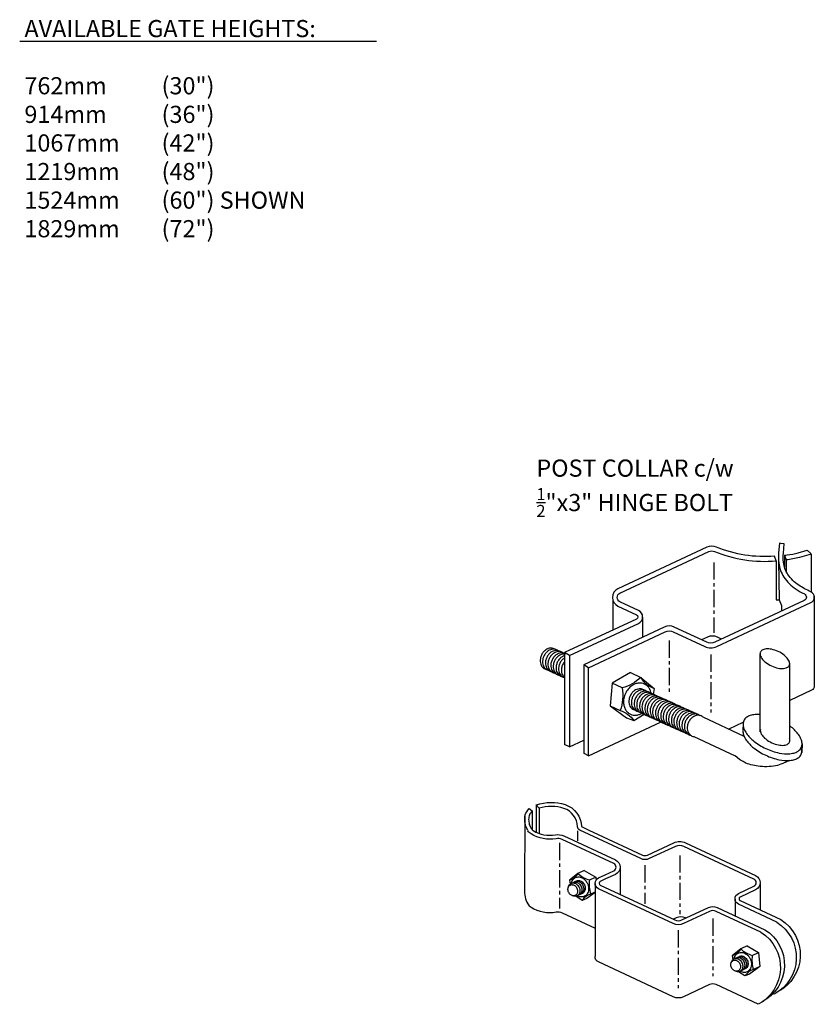
# Model space of a CAD drawing. Extents: x 9796 to 9978, y 5270 to 5506.
# Drawn here: x 9877 to 9935, y 5334 to 5406 of the extents above; entities that cross this region are included whole.
import ezdxf

# ---------------------------------------------------------------- set-up
doc = ezdxf.new("R2010")
doc.units = 0
doc.header["$MEASUREMENT"] = 0
doc.linetypes.add('CENTER', pattern=[2, 1.25, -0.25, 0.25, -0.25])
doc.layers.get('0').update_dxf_attribs({"linetype": 'CONTINUOUS'})
doc.layers.add('MISC', color=1, linetype='CONTINUOUS')
doc.styles.get("Standard").update_dxf_attribs({"font": 'SIMPLEX'})

msp = doc.modelspace()

# ---------------------------------------------------------------- linework, layer by layer
at = {"color": 1, "linetype": 'Continuous'}
msp.add_line((9903.402, 5404.094), (9877.393, 5404.094), dxfattribs=at)
at = {"layer": 'MISC', "color": 1, "linetype": 'Continuous'}
for points in [[(9933.13, 5367.484), (9932.883, 5367.504), (9932.784, 5367.513), (9932.727, 5366.83, 0.045734), (9932.734, 5366.093, 0.064866), (9932.862, 5365.542, 0.057371), (9933.116, 5365.047, 0.049389), (9933.51, 5364.566, 0.053133), (9934, 5364.171, 0.023614), (9934.608, 5363.818, -0.622304), (9934.598, 5363.351), (9931.247, 5361.788), (9928.067, 5360.305, -0.221695), (9927.48, 5360.305), (9925.12, 5361.405, 0.221695), (9924.387, 5361.405), (9918.512, 5358.665), (9918.512, 5352.196)], [(9918.859, 5352.034), (9918.859, 5358.444), (9924.46, 5361.056, -0.221695), (9925.047, 5361.056), (9927.333, 5359.99, 0.221695), (9928.213, 5359.99), (9935.074, 5363.19, 0.638968), (9935.072, 5363.977, -0.035547), (9934.188, 5364.462, -0.053133), (9933.756, 5364.811, -0.049389), (9933.405, 5365.24, -0.057371), (9933.187, 5365.664, -0.064866), (9933.079, 5366.128, -0.045734), (9933.073, 5366.801), (9933.13, 5367.484)], [(9917.47, 5359.329), (9922.509, 5361.679, 0.63707), (9922.509, 5362.623), (9921.159, 5363.252, -0.63707), (9921.159, 5363.882), (9927.64, 5366.904, -0.209575), (9928.058, 5366.914, 0.120412), (9932.54, 5366.235), (9932.427, 5366.574, -0.118164), (9928.19, 5367.235, 0.209575), (9927.493, 5367.219), (9921.012, 5364.196, 0.63707), (9921.012, 5362.938), (9922.363, 5362.308, -0.63707), (9922.363, 5361.993), (9917.123, 5359.55)], [(9933.16, 5366.639, 0.004603), (9933.346, 5366.662, 0.034408), (9934.145, 5366.824), (9934.802, 5367.005)], [(9935.1, 5366.727), (9934.238, 5366.489, -0.034408), (9933.273, 5366.302, -0.00177), (9933.273, 5366.302)], [(9935.324, 5363.664), (9935.326, 5357.119, -0.291571), (9935.126, 5356.804), (9933.53, 5356.06)], [(9928.56, 5360.535), (9928.265, 5360.672, 0.221695), (9927.532, 5360.672), (9927.112, 5360.476)], [(9916.474, 5359.751, 0.06713), (9916.358, 5359.826, 0.06713), (9916.226, 5359.867, 0.063958), (9916.081, 5359.873, 0.069247), (9915.912, 5359.834, 0.061841), (9915.742, 5359.743, 0.067756), (9915.567, 5359.582, 0.063332), (9915.431, 5359.367, 0.063332), (9915.354, 5359.125, 0.067756), (9915.342, 5358.887, 0.061841), (9915.383, 5358.698, 0.069247), (9915.461, 5358.544, 0.063958), (9915.559, 5358.437, 0.06713), (9915.675, 5358.362, 0.06713), (9915.807, 5358.321)], [(9916.653, 5359.671, 0.06713), (9916.536, 5359.745, 0.06713), (9916.404, 5359.786, 0.063958), (9916.259, 5359.792, 0.069247), (9916.091, 5359.754, 0.061841), (9915.92, 5359.663, 0.067756), (9915.745, 5359.502, 0.063332), (9915.61, 5359.287, 0.063332), (9915.532, 5359.044, 0.067756), (9915.521, 5358.807, 0.061841), (9915.561, 5358.618, 0.069247), (9915.64, 5358.464, 0.063958), (9915.738, 5358.357, 0.06713), (9915.854, 5358.282, 0.06713), (9915.986, 5358.241)], [(9916.861, 5359.575, 0.06713), (9916.744, 5359.65, 0.06713), (9916.612, 5359.691, 0.063958), (9916.467, 5359.697, 0.069247), (9916.299, 5359.658, 0.061841), (9916.128, 5359.568, 0.067756), (9915.953, 5359.406, 0.063332), (9915.818, 5359.191, 0.063332), (9915.74, 5358.949, 0.067756), (9915.729, 5358.712, 0.061841), (9915.769, 5358.522, 0.069247), (9915.848, 5358.369, 0.063958), (9915.946, 5358.261, 0.06713), (9916.062, 5358.187, 0.06713), (9916.194, 5358.146)], [(9917.039, 5359.495, 0.06713), (9916.923, 5359.57, 0.06713), (9916.791, 5359.611, 0.063958), (9916.646, 5359.617, 0.069247), (9916.477, 5359.578, 0.061841), (9916.307, 5359.488, 0.067756), (9916.132, 5359.326, 0.063332), (9915.996, 5359.111, 0.063332), (9915.919, 5358.869, 0.067756), (9915.907, 5358.631, 0.061841), (9915.948, 5358.442, 0.069247), (9916.026, 5358.288, 0.063958), (9916.124, 5358.181, 0.06713), (9916.24, 5358.107, 0.06713), (9916.372, 5358.065)], [(9917.131, 5359.475, 0.06713), (9916.999, 5359.516, 0.063958), (9916.854, 5359.522, 0.069247), (9916.685, 5359.483, 0.061841), (9916.515, 5359.393, 0.067756), (9916.34, 5359.231, 0.063332), (9916.204, 5359.016, 0.063332), (9916.127, 5358.774, 0.067756), (9916.115, 5358.536, 0.061841), (9916.156, 5358.347, 0.069247), (9916.234, 5358.193, 0.063958), (9916.332, 5358.086, 0.06713), (9916.448, 5358.011, 0.06713), (9916.58, 5357.97)], [(9917.177, 5359.436, 0.063958), (9917.032, 5359.442, 0.069247), (9916.864, 5359.403, 0.061841), (9916.693, 5359.312, 0.067756), (9916.518, 5359.151, 0.063332), (9916.383, 5358.936, 0.063332), (9916.305, 5358.694, 0.067756), (9916.294, 5358.456, 0.061841), (9916.334, 5358.267, 0.069247), (9916.413, 5358.113, 0.063958), (9916.511, 5358.006, 0.06713), (9916.627, 5357.931, 0.06713), (9916.759, 5357.89)], [(9933.502, 5358.612, 0.069033), (9933.526, 5358.689, 0.062055), (9933.529, 5358.777, 0.075874), (9933.496, 5358.91, 0.055227), (9933.406, 5359.075, 0.074896), (9933.138, 5359.356, 0.056202), (9932.698, 5359.626, 0.056202), (9932.208, 5359.79, 0.074896), (9931.821, 5359.814, 0.055227), (9931.636, 5359.777, 0.075874), (9931.514, 5359.717, 0.062055), (9931.448, 5359.657, 0.069033), (9931.405, 5359.59, 0.069033), (9931.381, 5359.514, 0.062055), (9931.378, 5359.426, 0.075874), (9931.41, 5359.293, 0.055227), (9931.501, 5359.128, 0.074896), (9931.768, 5358.846, 0.056202), (9932.209, 5358.577, 0.056202), (9932.698, 5358.413, 0.074896), (9933.086, 5358.388, 0.055227), (9933.27, 5358.425, 0.075874), (9933.393, 5358.486, 0.062055), (9933.459, 5358.545, 0.069033), (9933.502, 5358.612)], [(9917.072, 5359.308, 0.061841), (9916.901, 5359.217, 0.067756), (9916.726, 5359.056, 0.063332), (9916.591, 5358.841, 0.063332), (9916.513, 5358.598, 0.067756), (9916.502, 5358.361, 0.061841), (9916.542, 5358.172, 0.069247), (9916.621, 5358.018, 0.063958), (9916.719, 5357.911, 0.06713), (9916.835, 5357.836, 0.06713), (9916.967, 5357.795)], [(9917.08, 5359.137, 0.067756), (9916.905, 5358.976, 0.063332), (9916.769, 5358.76, 0.063332), (9916.692, 5358.518, 0.067756), (9916.68, 5358.281, 0.061841), (9916.721, 5358.092, 0.069247), (9916.799, 5357.938, 0.063958), (9916.897, 5357.83, 0.06713), (9917.013, 5357.756, 0.06713), (9917.145, 5357.715)], [(9917.113, 5358.88, 0.063332), (9916.977, 5358.665, 0.063332), (9916.9, 5358.423, 0.067756), (9916.888, 5358.185, 0.061841), (9916.929, 5357.996, 0.069247), (9917.007, 5357.842, 0.063958), (9917.105, 5357.735)], [(9922.67, 5357.739, -0.124954), (9921.326, 5356.969)], [(9923.428, 5356.585, 0.027163), (9923.383, 5356.75, 0.069247), (9923.265, 5356.98, 0.063958), (9923.119, 5357.141, 0.06713), (9922.944, 5357.253, 0.06713), (9922.746, 5357.315, 0.063958), (9922.529, 5357.324, 0.069247), (9922.276, 5357.266, 0.061841), (9922.02, 5357.13, 0.067756), (9921.758, 5356.888, 0.063332), (9921.554, 5356.565, 0.063332), (9921.438, 5356.202, 0.067756), (9921.421, 5355.845, 0.061841), (9921.482, 5355.562, 0.069247), (9921.6, 5355.331, 0.063958), (9921.746, 5355.17, 0.06713), (9921.921, 5355.058, 0.06713), (9922.119, 5354.996, 0.063958), (9922.336, 5354.988, 0.069247), (9922.589, 5355.046, 0.037836), (9922.75, 5355.121)], [(9922.67, 5357.739, 0.191259), (9923.66, 5356.94)], [(9921.326, 5356.969, -0.117521), (9921.182, 5355.322)], [(9922.946, 5356.783, 0.06713), (9922.83, 5356.858, 0.06713), (9922.698, 5356.899, 0.063958), (9922.553, 5356.905, 0.069247), (9922.384, 5356.867, 0.061841), (9922.213, 5356.776, 0.067756), (9922.039, 5356.614, 0.063332), (9921.903, 5356.399, 0.063332), (9921.825, 5356.157, 0.067756), (9921.814, 5355.92, 0.061841), (9921.855, 5355.73, 0.069247), (9921.933, 5355.577, 0.063958), (9922.031, 5355.469, 0.06713), (9922.147, 5355.395, 0.06713), (9922.279, 5355.354)], [(9923.124, 5356.703, 0.06713), (9923.008, 5356.778, 0.06713), (9922.876, 5356.819, 0.063958), (9922.731, 5356.825, 0.069247), (9922.563, 5356.786, 0.061841), (9922.392, 5356.696, 0.067756), (9922.217, 5356.534, 0.063332), (9922.081, 5356.319, 0.063332), (9922.004, 5356.077, 0.067756), (9921.993, 5355.839, 0.061841), (9922.033, 5355.65, 0.069247), (9922.112, 5355.496, 0.063958), (9922.209, 5355.389, 0.06713), (9922.326, 5355.315, 0.06713), (9922.458, 5355.273)], [(9923.332, 5356.608, 0.06713), (9923.216, 5356.683, 0.06713), (9923.084, 5356.724, 0.063958), (9922.939, 5356.73, 0.069247), (9922.771, 5356.691, 0.061841), (9922.6, 5356.601, 0.067756), (9922.425, 5356.439, 0.063332), (9922.29, 5356.224, 0.063332), (9922.212, 5355.982, 0.067756), (9922.201, 5355.744, 0.061841), (9922.241, 5355.555, 0.069247), (9922.32, 5355.401, 0.063958), (9922.417, 5355.294, 0.06713), (9922.534, 5355.219, 0.06713), (9922.666, 5355.178)], [(9923.511, 5356.528, 0.06713), (9923.395, 5356.603, 0.06713), (9923.263, 5356.644, 0.063958), (9923.118, 5356.65, 0.069247), (9922.949, 5356.611, 0.061841), (9922.778, 5356.52, 0.067756), (9922.604, 5356.359, 0.063332), (9922.468, 5356.144, 0.063332), (9922.39, 5355.902, 0.067756), (9922.379, 5355.664, 0.061841), (9922.419, 5355.475, 0.069247), (9922.498, 5355.321, 0.063958), (9922.596, 5355.214, 0.06713), (9922.712, 5355.139, 0.06713), (9922.844, 5355.098)], [(9923.719, 5356.433, 0.06713), (9923.603, 5356.507, 0.06713), (9923.471, 5356.549, 0.063958), (9923.326, 5356.554, 0.069247), (9923.157, 5356.516, 0.061841), (9922.986, 5356.425, 0.067756), (9922.812, 5356.264, 0.063332), (9922.676, 5356.049, 0.063332), (9922.598, 5355.806, 0.067756), (9922.587, 5355.569, 0.061841), (9922.628, 5355.38, 0.069247), (9922.706, 5355.226, 0.063958), (9922.804, 5355.119, 0.06713), (9922.92, 5355.044, 0.06713), (9923.052, 5355.003)], [(9923.897, 5356.353, 0.06713), (9923.781, 5356.427, 0.06713), (9923.649, 5356.468, 0.063958), (9923.504, 5356.474, 0.069247), (9923.336, 5356.436, 0.061841), (9923.165, 5356.345, 0.067756), (9922.99, 5356.184, 0.063332), (9922.854, 5355.968, 0.063332), (9922.777, 5355.726, 0.067756), (9922.766, 5355.489, 0.061841), (9922.806, 5355.3, 0.069247), (9922.885, 5355.146, 0.063958), (9922.982, 5355.038, 0.06713), (9923.099, 5354.964, 0.06713), (9923.231, 5354.923)], [(9924.105, 5356.257, 0.06713), (9923.989, 5356.332, 0.06713), (9923.857, 5356.373, 0.063958), (9923.712, 5356.379, 0.069247), (9923.544, 5356.34, 0.061841), (9923.373, 5356.25, 0.067756), (9923.198, 5356.088, 0.063332), (9923.063, 5355.873, 0.063332), (9922.985, 5355.631, 0.067756), (9922.974, 5355.393, 0.061841), (9923.014, 5355.204, 0.069247), (9923.093, 5355.05, 0.063958), (9923.19, 5354.943, 0.06713), (9923.307, 5354.869, 0.06713), (9923.439, 5354.827)], [(9924.284, 5356.177, 0.06713), (9924.168, 5356.252, 0.06713), (9924.036, 5356.293, 0.063958), (9923.891, 5356.299, 0.069247), (9923.722, 5356.26, 0.061841), (9923.551, 5356.17, 0.067756), (9923.377, 5356.008, 0.063332), (9923.241, 5355.793, 0.063332), (9923.163, 5355.551, 0.067756), (9923.152, 5355.313, 0.061841), (9923.192, 5355.124, 0.069247), (9923.271, 5354.97, 0.063958), (9923.369, 5354.863, 0.06713), (9923.485, 5354.788, 0.06713), (9923.617, 5354.747)], [(9924.492, 5356.082, 0.06713), (9924.376, 5356.157, 0.06713), (9924.244, 5356.198, 0.063958), (9924.099, 5356.204, 0.069247), (9923.93, 5356.165, 0.061841), (9923.759, 5356.074, 0.067756), (9923.585, 5355.913, 0.063332), (9923.449, 5355.698, 0.063332), (9923.371, 5355.456, 0.067756), (9923.36, 5355.218, 0.061841), (9923.401, 5355.029, 0.069247), (9923.479, 5354.875, 0.063958), (9923.577, 5354.768, 0.06713), (9923.693, 5354.693, 0.06713), (9923.825, 5354.652)], [(9924.67, 5356.002, 0.06713), (9924.554, 5356.076, 0.06713), (9924.422, 5356.118, 0.063958), (9924.277, 5356.123, 0.069247), (9924.109, 5356.085, 0.061841), (9923.938, 5355.994, 0.067756), (9923.763, 5355.833, 0.063332), (9923.628, 5355.618, 0.063332), (9923.55, 5355.375, 0.067756), (9923.539, 5355.138, 0.061841), (9923.579, 5354.949, 0.069247), (9923.658, 5354.795, 0.063958), (9923.755, 5354.688, 0.06713), (9923.872, 5354.613, 0.06713), (9924.004, 5354.572)], [(9924.878, 5355.907, 0.06713), (9924.762, 5355.981, 0.06713), (9924.63, 5356.022, 0.063958), (9924.485, 5356.028, 0.069247), (9924.317, 5355.99, 0.061841), (9924.146, 5355.899, 0.067756), (9923.971, 5355.738, 0.063332), (9923.836, 5355.522, 0.063332), (9923.758, 5355.28, 0.067756), (9923.747, 5355.043, 0.061841), (9923.787, 5354.854, 0.069247), (9923.866, 5354.7, 0.063958), (9923.963, 5354.592, 0.06713), (9924.08, 5354.518, 0.06713), (9924.212, 5354.477)], [(9925.057, 5355.826, 0.06713), (9924.941, 5355.901, 0.06713), (9924.809, 5355.942, 0.063958), (9924.664, 5355.948, 0.069247), (9924.495, 5355.909, 0.061841), (9924.324, 5355.819, 0.067756), (9924.15, 5355.657, 0.063332), (9924.014, 5355.442, 0.063332), (9923.936, 5355.2, 0.067756), (9923.925, 5354.962, 0.061841), (9923.965, 5354.773, 0.069247), (9924.044, 5354.62, 0.063958), (9924.142, 5354.512, 0.06713), (9924.258, 5354.438, 0.06713), (9924.39, 5354.396)], [(9925.265, 5355.731, 0.06713), (9925.149, 5355.806, 0.06713), (9925.017, 5355.847, 0.063958), (9924.872, 5355.853, 0.069247), (9924.703, 5355.814, 0.061841), (9924.532, 5355.724, 0.067756), (9924.358, 5355.562, 0.063332), (9924.222, 5355.347, 0.063332), (9924.144, 5355.105, 0.067756), (9924.133, 5354.867, 0.061841), (9924.174, 5354.678, 0.069247), (9924.252, 5354.524, 0.063958), (9924.35, 5354.417, 0.06713), (9924.466, 5354.342, 0.06713), (9924.598, 5354.301)], [(9921.182, 5355.322, -0.162772), (9922.17, 5354.594)], [(9925.443, 5355.651, 0.06713), (9925.327, 5355.726, 0.06713), (9925.195, 5355.767, 0.063958), (9925.05, 5355.773, 0.069247), (9924.882, 5355.734, 0.061841), (9924.711, 5355.643, 0.067756), (9924.536, 5355.482, 0.063332), (9924.401, 5355.267, 0.063332), (9924.323, 5355.025, 0.067756), (9924.312, 5354.787, 0.061841), (9924.352, 5354.598, 0.069247), (9924.431, 5354.444, 0.063958), (9924.528, 5354.337, 0.06713), (9924.645, 5354.262, 0.06713), (9924.777, 5354.221)], [(9925.651, 5355.556, 0.06713), (9925.535, 5355.63, 0.06713), (9925.403, 5355.672, 0.063958), (9925.258, 5355.677, 0.069247), (9925.09, 5355.639, 0.061841), (9924.919, 5355.548, 0.067756), (9924.744, 5355.387, 0.063332), (9924.609, 5355.172, 0.063332), (9924.531, 5354.929, 0.067756), (9924.52, 5354.692, 0.061841), (9924.56, 5354.503, 0.069247), (9924.639, 5354.349, 0.063958), (9924.736, 5354.242, 0.06713), (9924.853, 5354.167, 0.06713), (9924.985, 5354.126)], [(9925.83, 5355.476, 0.06713), (9925.714, 5355.55, 0.06713), (9925.582, 5355.591, 0.063958), (9925.437, 5355.597, 0.069247), (9925.268, 5355.559, 0.061841), (9925.097, 5355.468, 0.067756), (9924.923, 5355.307, 0.063332), (9924.787, 5355.092, 0.063332), (9924.709, 5354.849, 0.067756), (9924.698, 5354.612, 0.061841), (9924.738, 5354.423, 0.069247), (9924.817, 5354.269, 0.063958), (9924.915, 5354.162, 0.06713), (9925.031, 5354.087, 0.06713), (9925.163, 5354.046)], [(9926.038, 5355.38, 0.06713), (9925.922, 5355.455, 0.06713), (9925.79, 5355.496, 0.063958), (9925.645, 5355.502, 0.069247), (9925.476, 5355.463, 0.061841), (9925.305, 5355.373, 0.067756), (9925.131, 5355.211, 0.063332), (9924.995, 5354.996, 0.063332), (9924.917, 5354.754, 0.067756), (9924.906, 5354.517, 0.061841), (9924.947, 5354.327, 0.069247), (9925.025, 5354.174, 0.063958), (9925.123, 5354.066, 0.06713), (9925.239, 5353.992, 0.06713), (9925.371, 5353.951)], [(9926.216, 5355.3, 0.06713), (9926.1, 5355.375, 0.06713), (9925.968, 5355.416, 0.063958), (9925.823, 5355.422, 0.069247), (9925.655, 5355.383, 0.061841), (9925.484, 5355.293, 0.067756), (9925.309, 5355.131, 0.063332), (9925.174, 5354.916, 0.063332), (9925.096, 5354.674, 0.067756), (9925.085, 5354.436, 0.061841), (9925.125, 5354.247, 0.069247), (9925.204, 5354.093, 0.063958), (9925.301, 5353.986, 0.06713), (9925.418, 5353.911, 0.06713), (9925.55, 5353.87)], [(9926.424, 5355.205, 0.06713), (9926.308, 5355.28, 0.06713), (9926.176, 5355.321, 0.063958), (9926.031, 5355.327, 0.069247), (9925.863, 5355.288, 0.061841), (9925.692, 5355.198, 0.067756), (9925.517, 5355.036, 0.063332), (9925.382, 5354.821, 0.063332), (9925.304, 5354.579, 0.067756), (9925.293, 5354.341, 0.061841), (9925.333, 5354.152, 0.069247), (9925.412, 5353.998, 0.063958), (9925.509, 5353.891, 0.06713), (9925.626, 5353.816, 0.06713), (9925.758, 5353.775)], [(9926.603, 5355.125, 0.06713), (9926.487, 5355.2, 0.06713), (9926.355, 5355.241, 0.063958), (9926.21, 5355.247, 0.069247), (9926.041, 5355.208, 0.061841), (9925.87, 5355.117, 0.067756), (9925.696, 5354.956, 0.063332), (9925.56, 5354.741, 0.063332), (9925.482, 5354.499, 0.067756), (9925.471, 5354.261, 0.061841), (9925.512, 5354.072, 0.069247), (9925.59, 5353.918, 0.063958), (9925.688, 5353.811, 0.06713), (9925.804, 5353.736, 0.06713), (9925.936, 5353.695)], [(9926.811, 5355.03, 0.06713), (9926.695, 5355.104, 0.06713), (9926.563, 5355.145, 0.063958), (9926.418, 5355.151, 0.069247), (9926.249, 5355.113, 0.061841), (9926.078, 5355.022, 0.067756), (9925.904, 5354.861, 0.063332), (9925.768, 5354.646, 0.063332), (9925.69, 5354.403, 0.067756), (9925.679, 5354.166, 0.061841), (9925.72, 5353.977, 0.069247), (9925.798, 5353.823, 0.063958), (9925.896, 5353.716, 0.06713), (9926.012, 5353.641, 0.06713), (9926.144, 5353.6)], [(9926.989, 5354.949, 0.06713), (9926.873, 5355.024, 0.06713), (9926.741, 5355.065, 0.063958), (9926.596, 5355.071, 0.069247), (9926.428, 5355.033, 0.061841), (9926.257, 5354.942, 0.067756), (9926.082, 5354.78, 0.063332), (9925.947, 5354.565, 0.063332), (9925.869, 5354.323, 0.067756), (9925.858, 5354.086, 0.061841), (9925.898, 5353.896, 0.069247), (9925.977, 5353.743, 0.063958), (9926.074, 5353.635, 0.06713), (9926.191, 5353.561, 0.06713), (9926.323, 5353.52)], [(9927.197, 5354.854, 0.06713), (9927.081, 5354.929, 0.06713), (9926.949, 5354.97, 0.063958), (9926.804, 5354.976, 0.069247), (9926.636, 5354.937, 0.061841), (9926.465, 5354.847, 0.067756), (9926.29, 5354.685, 0.063332), (9926.155, 5354.47, 0.063332), (9926.077, 5354.228, 0.067756), (9926.066, 5353.99, 0.061841), (9926.106, 5353.801, 0.069247), (9926.185, 5353.647, 0.063958), (9926.282, 5353.54, 0.06713), (9926.399, 5353.466, 0.06713), (9926.531, 5353.424)], [(9931.385, 5355.036, 0.035514), (9931.015, 5355.03, 0.055227), (9930.647, 5354.956, 0.075874), (9930.401, 5354.835, 0.062055), (9930.27, 5354.716, 0.069033), (9930.183, 5354.582, 0.069033), (9930.136, 5354.43, 0.062055), (9930.13, 5354.253, 0.075874), (9930.194, 5353.986, 0.055227), (9930.375, 5353.657, 0.074896), (9930.91, 5353.094, 0.056202), (9931.791, 5352.555, 0.056202), (9932.77, 5352.226, 0.074896), (9933.546, 5352.178, 0.055227), (9933.914, 5352.252, 0.075874), (9934.16, 5352.373, 0.062055), (9934.291, 5352.492, 0.069033), (9934.378, 5352.626, 0.069033), (9934.425, 5352.778, 0.062055), (9934.431, 5352.955, 0.075874), (9934.366, 5353.222, 0.055227), (9934.186, 5353.551, 0.074896), (9933.651, 5354.114, 0.008163), (9933.53, 5354.205)], [(9930.175, 5354.09, 0.069033), (9930.128, 5353.937, 0.062055), (9930.122, 5353.76, 0.075874), (9930.187, 5353.494, 0.055227), (9930.367, 5353.164, 0.074896), (9930.902, 5352.601, 0.056202), (9931.784, 5352.063, 0.056202), (9932.763, 5351.734, 0.074896), (9933.538, 5351.686, 0.055227), (9933.907, 5351.759, 0.075874), (9934.152, 5351.881, 0.062055), (9934.284, 5352, 0.069033), (9934.37, 5352.134, 0.069033), (9934.417, 5352.286, 0.062055), (9934.424, 5352.463, 0.052075), (9934.388, 5352.648)], [(9931.401, 5353.951, 0.029246), (9931.394, 5353.917, 0.062055), (9931.391, 5353.829, 0.075874), (9931.423, 5353.696, 0.055227), (9931.513, 5353.531, 0.074896), (9931.781, 5353.25, 0.056202), (9932.221, 5352.98, 0.056202), (9932.711, 5352.816, 0.074896), (9933.099, 5352.792, 0.055227), (9933.283, 5352.829, 0.075874), (9933.406, 5352.889, 0.062055), (9933.471, 5352.949, 0.069033), (9933.515, 5353.016, 0.069033), (9933.538, 5353.092, 0.062055), (9933.541, 5353.18, 0.059966), (9933.519, 5353.286)], [(9933.525, 5351.685), (9933.02, 5351.457, -0.057191), (9932.501, 5351.291, -0.048718), (9931.865, 5351.229, -0.030347), (9931.221, 5351.268, -0.037416), (9930.707, 5351.37, -0.042686), (9930.22, 5351.552, -0.05473), (9929.873, 5351.765), (9929.547, 5352.018)], [(9914.44, 5346.585), (9914.361, 5346.738, -0.045314), (9914.277, 5346.944, -0.042523), (9914.229, 5347.17, -0.031099), (9914.216, 5347.388, -0.03315), (9914.23, 5347.597, -0.145693), (9914.431, 5348.051), (9914.544, 5348.186), (9914.762, 5348.005), (9914.648, 5347.868, 0.069239), (9914.556, 5347.721, 0.07154), (9914.511, 5347.559, 0.03315), (9914.499, 5347.388, 0.031099), (9914.511, 5347.205, 0.042523), (9914.549, 5347.027, 0.045314), (9914.613, 5346.868), (9914.692, 5346.714)], [(9932.594, 5339.901), (9929.798, 5341.204, -0.63707), (9929.798, 5341.991), (9930.923, 5342.516, 0.63707), (9930.923, 5343.04), (9925.815, 5345.422, 0.221695), (9925.204, 5345.422), (9923.284, 5344.527, -0.221695), (9922.673, 5344.527), (9918.227, 5346.6, -0.283662), (9918.06, 5346.854, 0.312529), (9917.074, 5348.194, 0.150302), (9915.265, 5348.208), (9915.052, 5348.444, -0.158791), (9917.164, 5348.469, -0.313084), (9918.35, 5346.862), (9918.892, 5346.609), (9919.564, 5346.296), (9922.795, 5344.789, 0.221695), (9923.162, 5344.789), (9925.082, 5345.684, -0.221695), (9925.938, 5345.684), (9931.046, 5343.302, -0.63707), (9931.046, 5342.254), (9929.92, 5341.729, 0.63707), (9929.92, 5341.467), (9932.883, 5340.085)], [(9931.437, 5339.163), (9928.172, 5340.686, 0.221695), (9927.683, 5340.686), (9925.778, 5339.797, -0.221695), (9925.045, 5339.797), (9919.594, 5342.339, -0.640639), (9919.598, 5343.127), (9920.083, 5343.353), (9920.705, 5343.643, 0.63707), (9920.705, 5344.168), (9916.933, 5345.926, 0.155137), (9916.499, 5345.983, -0.184945), (9914.681, 5346.326, -0.117564), (9914.445, 5346.564)], [(9914.692, 5346.714, 0.117564), (9914.834, 5346.571, 0.184945), (9916.447, 5346.267, -0.155137), (9917.056, 5346.189), (9920.827, 5344.43, -0.63707), (9920.827, 5343.381), (9920.105, 5343.045), (9919.718, 5342.864, 0.640639), (9919.716, 5342.601), (9922.802, 5341.162), (9925.167, 5340.06, 0.221695), (9925.656, 5340.06), (9927.622, 5340.976, -0.221695), (9928.233, 5340.976), (9931.726, 5339.348)], [(9918.088, 5343.455, -0.191259), (9917.469, 5342.955)], [(9917.614, 5342.734, -0.027163), (9917.642, 5342.836, -0.069247), (9917.716, 5342.981, -0.063958), (9917.807, 5343.081, -0.06713), (9917.916, 5343.151, -0.06713), (9918.04, 5343.19, -0.063958), (9918.176, 5343.195, -0.069247), (9918.334, 5343.159, -0.061841), (9918.494, 5343.074, -0.067756), (9918.658, 5342.923, -0.063332), (9918.785, 5342.721, -0.063332), (9918.858, 5342.494, -0.067756), (9918.869, 5342.271, -0.061841), (9918.831, 5342.094, -0.069247), (9918.757, 5341.95, -0.063958), (9918.665, 5341.849, -0.06713), (9918.556, 5341.779, -0.06713), (9918.433, 5341.741, -0.063958), (9918.297, 5341.735, -0.069247), (9918.139, 5341.771, -0.037836), (9918.038, 5341.819)], [(9917.915, 5342.858, -0.06713), (9917.988, 5342.904, -0.06713), (9918.071, 5342.93, -0.063958), (9918.161, 5342.934, -0.069247), (9918.266, 5342.91, -0.061841), (9918.373, 5342.853, -0.067756), (9918.482, 5342.752, -0.063332), (9918.567, 5342.618, -0.063332), (9918.616, 5342.466, -0.067756), (9918.623, 5342.318, -0.061841), (9918.598, 5342.2, -0.069247), (9918.548, 5342.103, -0.063958), (9918.487, 5342.036, -0.06713), (9918.415, 5341.99, -0.06713), (9918.332, 5341.964)], [(9918.088, 5343.455, 0.124954), (9918.928, 5342.973)], [(9918.928, 5342.973, 0.117521), (9919.018, 5341.944)], [(9914.206, 5342.291, 0.170447), (9914.445, 5341.223, 0.117564), (9914.681, 5340.984, 0.184945), (9916.499, 5340.641, -0.155137), (9916.933, 5340.585), (9919.344, 5339.461)], [(9917.54, 5342.607, -0.06713), (9917.609, 5342.628, -0.063958), (9917.684, 5342.631, -0.069247), (9917.772, 5342.611, -0.061841), (9917.861, 5342.564, -0.067756), (9917.952, 5342.48, -0.063332), (9918.023, 5342.368, -0.063332), (9918.063, 5342.242, -0.067756), (9918.069, 5342.118, -0.061841), (9918.048, 5342.02, -0.069247), (9918.007, 5341.939, -0.063958), (9917.956, 5341.884, -0.06713), (9917.896, 5341.845, -0.06713), (9917.827, 5341.823, -0.063958), (9917.751, 5341.82, -0.069247), (9917.664, 5341.84, -0.061841), (9917.575, 5341.887, -0.067756), (9917.484, 5341.972, -0.063332), (9917.413, 5342.084, -0.063332), (9917.373, 5342.21, -0.067756), (9917.367, 5342.333, -0.061841), (9917.388, 5342.432, -0.069247), (9917.429, 5342.512, -0.063958), (9917.479, 5342.568, -0.06713), (9917.54, 5342.607)], [(9917.394, 5342.431, -0.045393), (9917.416, 5342.517, -0.069247), (9917.465, 5342.613, -0.063958), (9917.526, 5342.68, -0.06713), (9917.599, 5342.727, -0.06713), (9917.681, 5342.753, -0.063958), (9917.772, 5342.756, -0.069247), (9917.877, 5342.732, -0.061841), (9917.984, 5342.676, -0.067756), (9918.093, 5342.575, -0.063332), (9918.178, 5342.44, -0.063332), (9918.226, 5342.289, -0.067756), (9918.233, 5342.14, -0.061841), (9918.208, 5342.022, -0.069247), (9918.159, 5341.926, -0.063958), (9918.098, 5341.859, -0.06713), (9918.025, 5341.812, -0.06713), (9917.943, 5341.787, -0.063958), (9917.852, 5341.783, -0.069247), (9917.747, 5341.807)], [(9917.674, 5342.748, -0.06713), (9917.747, 5342.795, -0.06713), (9917.829, 5342.82, -0.063958), (9917.92, 5342.824, -0.069247), (9918.025, 5342.8, -0.061841), (9918.132, 5342.743, -0.067756), (9918.241, 5342.642, -0.063332), (9918.326, 5342.508, -0.063332), (9918.374, 5342.357, -0.067756), (9918.381, 5342.208, -0.061841), (9918.356, 5342.09, -0.069247), (9918.307, 5341.994, -0.063958), (9918.246, 5341.927, -0.06713), (9918.173, 5341.88, -0.06713), (9918.091, 5341.854)], [(9917.804, 5342.808, -0.06713), (9917.877, 5342.854, -0.06713), (9917.959, 5342.88, -0.063958), (9918.05, 5342.884, -0.069247), (9918.155, 5342.859, -0.061841), (9918.262, 5342.803, -0.067756), (9918.371, 5342.702, -0.063332), (9918.456, 5342.567, -0.063332), (9918.504, 5342.416, -0.067756), (9918.511, 5342.268, -0.061841), (9918.486, 5342.149, -0.069247), (9918.437, 5342.053, -0.063958), (9918.376, 5341.986, -0.06713), (9918.303, 5341.94, -0.06713), (9918.221, 5341.914)], [(9919.018, 5341.944, 0.162772), (9918.401, 5341.489)], [(9925.042, 5340.118), (9925.287, 5340.232, -0.221695), (9925.899, 5340.232), (9925.962, 5340.203)], [(9932.883, 5340.085, -0.576817), (9932.691, 5334.833)], [(9931.726, 5339.348, -0.576817), (9931.534, 5334.096)], [(9932.594, 5339.901, -0.576817), (9932.401, 5334.649)], [(9931.437, 5339.163, -0.576817), (9931.244, 5333.912)], [(9929.96, 5337.955, -0.191259), (9929.341, 5337.456)], [(9929.96, 5337.955, 0.124954), (9930.8, 5337.474)], [(9919.594, 5336.997, -0.336058), (9919.344, 5337.391)], [(9929.267, 5336.931, -0.045393), (9929.288, 5337.018, -0.069247), (9929.337, 5337.114, -0.063958), (9929.398, 5337.181, -0.06713), (9929.471, 5337.227, -0.06713), (9929.554, 5337.253, -0.063958), (9929.644, 5337.257, -0.069247), (9929.749, 5337.233, -0.061841), (9929.856, 5337.176, -0.067756), (9929.965, 5337.075, -0.063332), (9930.05, 5336.941, -0.063332), (9930.099, 5336.789, -0.067756), (9930.106, 5336.641, -0.061841), (9930.081, 5336.523, -0.069247), (9930.031, 5336.426, -0.063958), (9929.97, 5336.359, -0.06713), (9929.898, 5336.313, -0.06713), (9929.815, 5336.287, -0.063958), (9929.725, 5336.283, -0.069247), (9929.619, 5336.308)], [(9929.486, 5337.234, -0.027163), (9929.514, 5337.337, -0.069247), (9929.588, 5337.481, -0.063958), (9929.68, 5337.582, -0.06713), (9929.789, 5337.652, -0.06713), (9929.913, 5337.69, -0.063958), (9930.048, 5337.696, -0.069247), (9930.206, 5337.659, -0.061841), (9930.367, 5337.575, -0.067756), (9930.53, 5337.423, -0.063332), (9930.658, 5337.222, -0.063332), (9930.73, 5336.994, -0.067756), (9930.741, 5336.772, -0.061841), (9930.703, 5336.594, -0.069247), (9930.629, 5336.45, -0.063958), (9930.538, 5336.35, -0.06713), (9930.429, 5336.28, -0.06713), (9930.305, 5336.241, -0.063958), (9930.169, 5336.236, -0.069247), (9930.011, 5336.272, -0.037836), (9929.911, 5336.319)], [(9929.546, 5337.248, -0.06713), (9929.619, 5337.295, -0.06713), (9929.701, 5337.321, -0.063958), (9929.792, 5337.324, -0.069247), (9929.897, 5337.3, -0.061841), (9930.004, 5337.244, -0.067756), (9930.113, 5337.143, -0.063332), (9930.198, 5337.008, -0.063332), (9930.246, 5336.857, -0.067756), (9930.254, 5336.708, -0.061841), (9930.228, 5336.59, -0.069247), (9930.179, 5336.494, -0.063958), (9930.118, 5336.427, -0.06713), (9930.045, 5336.38, -0.06713), (9929.963, 5336.355)], [(9929.676, 5337.308, -0.06713), (9929.749, 5337.355, -0.06713), (9929.831, 5337.38, -0.063958), (9929.922, 5337.384, -0.069247), (9930.027, 5337.36, -0.061841), (9930.134, 5337.303, -0.067756), (9930.243, 5337.202, -0.063332), (9930.328, 5337.068, -0.063332), (9930.377, 5336.916, -0.067756), (9930.384, 5336.768, -0.061841), (9930.358, 5336.65, -0.069247), (9930.309, 5336.554, -0.063958), (9930.248, 5336.487, -0.06713), (9930.175, 5336.44, -0.06713), (9930.093, 5336.414)], [(9929.788, 5337.358, -0.06713), (9929.86, 5337.405, -0.06713), (9929.943, 5337.43, -0.063958), (9930.034, 5337.434, -0.069247), (9930.139, 5337.41, -0.061841), (9930.246, 5337.353, -0.067756), (9930.355, 5337.252, -0.063332), (9930.44, 5337.118, -0.063332), (9930.488, 5336.967, -0.067756), (9930.495, 5336.818, -0.061841), (9930.47, 5336.7, -0.069247), (9930.421, 5336.604, -0.063958), (9930.36, 5336.537, -0.06713), (9930.287, 5336.49, -0.06713), (9930.205, 5336.464)], [(9930.8, 5337.474, 0.117521), (9930.89, 5336.444)], [(9931.244, 5333.912), (9928.172, 5335.344, 0.221695), (9927.683, 5335.344), (9925.778, 5334.456, -0.221695), (9925.045, 5334.456), (9919.594, 5336.997)], [(9929.412, 5337.107, -0.06713), (9929.481, 5337.129, -0.063958), (9929.557, 5337.132, -0.069247), (9929.644, 5337.112, -0.061841), (9929.733, 5337.064, -0.067756), (9929.824, 5336.98, -0.063332), (9929.895, 5336.868, -0.063332), (9929.935, 5336.742, -0.067756), (9929.941, 5336.618, -0.061841), (9929.92, 5336.52, -0.069247), (9929.879, 5336.44, -0.063958), (9929.829, 5336.384, -0.06713), (9929.768, 5336.345, -0.06713), (9929.699, 5336.324, -0.063958), (9929.624, 5336.321, -0.069247), (9929.536, 5336.341, -0.061841), (9929.447, 5336.388, -0.067756), (9929.356, 5336.472, -0.063332), (9929.285, 5336.584, -0.063332), (9929.245, 5336.71, -0.067756), (9929.239, 5336.834, -0.061841), (9929.26, 5336.932, -0.069247), (9929.301, 5337.012, -0.063958), (9929.352, 5337.068, -0.06713), (9929.412, 5337.107)], [(9930.89, 5336.444, 0.162772), (9930.273, 5335.99)]]:
    msp.add_lwpolyline(points, format="xyb", dxfattribs=at)
for points in [[(9933.16, 5366.639), (9933.16, 5365.743)], [(9933.16, 5366.639), (9933.273, 5366.302)], [(9935.093, 5366.734), (9934.802, 5367.005)], [(9935.1, 5366.727), (9935.1, 5363.994)], [(9932.538, 5366.235), (9932.538, 5363.401), (9932.763, 5363.401)], [(9932.722, 5366.228), (9932.763, 5363.401), (9932.932, 5362.974), (9932.932, 5362.613)], [(9933.273, 5366.302), (9933.273, 5365.467)], [(9920.626, 5363.424), (9920.626, 5361.183)], [(9922.809, 5362.127), (9922.809, 5360.67)], [(9917.47, 5359.329), (9917.123, 5359.55)], [(9917.123, 5359.55), (9917.123, 5352.844)], [(9931.385, 5353.77), (9931.385, 5359.454)], [(9917.47, 5359.329), (9917.47, 5352.682)], [(9933.53, 5353.205), (9933.53, 5358.777)], [(9918.859, 5358.444), (9918.512, 5358.665)], [(9921.929, 5358.085), (9920.584, 5357.314), (9920.44, 5355.668), (9921.641, 5354.791)], [(9921.929, 5358.085), (9922.67, 5357.739)], [(9921.326, 5356.969), (9920.584, 5357.314)], [(9922.67, 5357.739), (9923.66, 5356.94)], [(9923.66, 5356.94), (9923.577, 5356.493)], [(9920.44, 5355.668), (9921.182, 5355.322)], [(9918.859, 5352.034), (9924.103, 5354.468)], [(9921.641, 5354.791), (9922.17, 5354.594)], [(9922.17, 5354.594), (9922.91, 5355.069)], [(9927.197, 5354.854), (9930.188, 5353.46)], [(9929.115, 5354.001), (9930.147, 5354.482)], [(9930.128, 5354.362), (9930.127, 5353.929)], [(9917.47, 5352.682), (9918.512, 5353.168)], [(9926.531, 5353.424), (9929.547, 5352.018)], [(9917.47, 5352.682), (9917.123, 5352.844)], [(9934.434, 5352.894), (9934.411, 5352.256)], [(9918.859, 5352.034), (9918.541, 5352.183)], [(9914.762, 5348.005), (9914.762, 5346.656)], [(9915.052, 5348.444), (9915.052, 5346.453)], [(9915.265, 5348.208), (9915.265, 5346.364)], [(9914.219, 5347.632), (9914.206, 5342.291)], [(9918.061, 5346.566), (9918.061, 5345.817)], [(9918.551, 5343.671), (9918.088, 5343.455)], [(9918.551, 5343.671), (9919.391, 5343.189), (9919.411, 5342.965)], [(9921.161, 5343.904), (9921.161, 5341.891)], [(9918.088, 5343.455), (9917.469, 5342.955)], [(9917.469, 5342.955), (9917.521, 5342.676)], [(9918.928, 5342.973), (9919.391, 5343.189)], [(9919.344, 5342.726), (9919.344, 5337.391)], [(9931.367, 5342.659), (9931.367, 5340.792)], [(9918.401, 5341.489), (9917.938, 5341.786)], [(9918.731, 5341.612), (9918.401, 5341.489)], [(9919.361, 5342.072), (9918.731, 5341.612)], [(9919.33, 5342.089), (9919.018, 5341.944)], [(9929.548, 5341.578), (9929.548, 5340.364)], [(9929.96, 5337.955), (9929.341, 5337.456)], [(9930.423, 5338.171), (9929.96, 5337.955)], [(9930.423, 5338.171), (9931.264, 5337.69), (9931.354, 5336.661), (9930.603, 5336.113)], [(9929.341, 5337.456), (9929.393, 5337.176)], [(9930.8, 5337.474), (9931.264, 5337.69)], [(9931.354, 5336.661), (9930.89, 5336.444)], [(9930.273, 5335.99), (9929.81, 5336.286)], [(9930.603, 5336.113), (9930.273, 5335.99)], [(9932.401, 5334.649), (9932.314, 5334.689)]]:
    msp.add_lwpolyline(points, dxfattribs=at)
at = {"layer": 'MISC', "color": 1, "linetype": 'CENTER'}
for points in [[(9927.998, 5366.113), (9927.998, 5360.978)], [(9924.753, 5360.427), (9924.753, 5356.481)], [(9927.773, 5359.401), (9927.773, 5355.187)], [(9916.751, 5345.677), (9916.751, 5340.903)], [(9925.51, 5344.767), (9925.51, 5340.487)], [(9922.978, 5344.044), (9922.978, 5341.236)], [(9927.928, 5340.161), (9927.928, 5335.97)], [(9925.411, 5339.306), (9925.411, 5335.094)]]:
    msp.add_lwpolyline(points, dxfattribs=at)

# ---------------------------------------------------------------- texts
at = {"color": 2, "linetype": 'Continuous', "char_height": 1.25, "attachment_point": 1}
for s, insert in [('AVAILABLE GATE HEIGHTS:\\P\\P762mm ^I(30")\\P914mm^I(36")\\P1067mm^I(42")\\P1219mm^I(48")\\P1524mm^I(60") SHOWN\\P1829mm ^I(72")^I^I^I\\P^I^I^I^I^I^I^I', (9877.739, 5405.654)), ('\\A1;\\pi-3.75,l5,t5;POST COLLAR c/w\\P\\pt20,25;{\\H0.7x;\\S1/2;}"x3" HINGE BOLT^I^I', (9913.503, 5373.618))]:
    msp.add_mtext_dynamic_manual_height_columns(s, width=143.93454, gutter_width=1, heights=[0], dxfattribs=dict(at, insert=insert))

doc.saveas('drawing.dxf')
